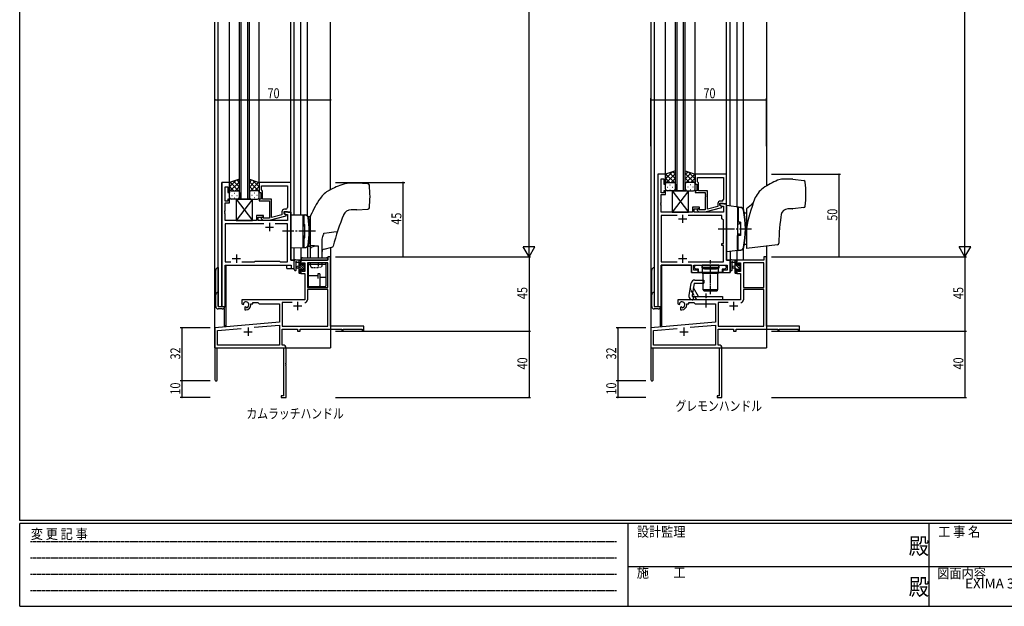
# Model space of a CAD drawing. Extents: x 0 to 1133, y 0 to 806.
# Drawn here: x 4 to 600, y 0 to 355 of the extents above; entities that cross this region are included whole.
import ezdxf
from ezdxf.enums import TextEntityAlignment as Align

# ---------------------------------------------------------------- set-up
doc = ezdxf.new("R2010")
doc.units = 0
for name, pattern in [('HIDDEN', [0.375, 0.25, -0.125]), ('YCENTER_1', [13, 10, -1, 1, -1]), ('YDIVIDE_1', [15, 10, -1, 1, -1, 1, -1]), ('YDOT_1', [2, 1, -1]), ('YHIDDEN_1', [4, 3, -1])]:
    doc.linetypes.add(name, pattern=pattern)
for name, color, linetype in [('USER1', 3, 'CONTINUOUS'), ('YKK_11', 7, 'CONTINUOUS'), ('YKK_12', 2, 'CONTINUOUS'), ('YKK_13', 4, 'CONTINUOUS'), ('YKK_D', 6, 'CONTINUOUS'), ('YKK_ZWAK', 7, 'CONTINUOUS')]:
    doc.layers.add(name, color=color, linetype=linetype)
doc.styles.get("Standard").update_dxf_attribs({"font": 'ROMANS.SHX', "bigfont": 'EXTFONT.SHX'})
doc.styles.add('YKK_OSSTYLE1', font='romans.shx', dxfattribs={"width": 0.9, "bigfont": 'EXTFONT.SHX'})

# ---------------------------------------------------------------- blocks, each defined once
blk = doc.blocks.new('A201')
at = {"layer": 'YKK_ZWAK', "color": 254, "linetype": 'Continuous'}
for p, q in [((21, 35), (21, 410)), ((571, 35), (21, 35)), ((544, 34), (21, 34)), ((21, 9), (21, 34)), ((205, 34), (205, 9)), ((296, 34), (296, 9)), ((21, 9), (544, 9))]:
    blk.add_line(p, q, dxfattribs=at)
at = {"layer": 'YKK_ZWAK', "color": 131, "linetype": 'HIDDEN'}
for p, q in [((24.28, 28.63), (201.57, 28.63)), ((24.28, 23.68), (201.57, 23.68)), ((24.28, 18.74), (201.57, 18.74)), ((24.28, 13.79), (201.57, 13.79))]:
    blk.add_line(p, q, dxfattribs=at)
at = {"layer": 'YKK_ZWAK', "color": 131, "linetype": 'Continuous'}
for p, q in [((205, 21), (297, 21)), ((297, 21), (389, 21))]:
    blk.add_line(p, q, dxfattribs=at)
at = {"layer": 'YKK_ZWAK', "color": 131, "linetype": 'Continuous', "style": 'YKK_OSSTYLE1', "width": 0.9}
for s, p in [('変 更 記 事', (24.37, 29.39)), ('設計監理', (207.69, 30.05)), ('工 事 名', (298.87, 30.05)), ('施\u3000\u3000工', (207.69, 17.68)), ('図面内容', (298.58, 17.47))]:
    blk.add_text(s, height=3, dxfattribs=at).set_placement(p)
at = {"layer": 'YKK_ZWAK', "color": 254, "linetype": 'Continuous', "style": 'YKK_OSSTYLE1', "width": 0.9}
for p in [(289.94, 24.75), (289.94, 12.37)]:
    blk.add_text('殿', height=5, dxfattribs=at).set_placement(p)

msp = doc.modelspace()

# ---------------------------------------------------------------- linework, layer by layer
at = {"layer": 'YKK_11', "color": 0, "linetype": 'ByBlock', "ltscale": 0.5}
for p, q in [((126.35, 256.4), (126.35, 181.4)), ((130.95, 256.4), (126.35, 256.4)), ((130.95, 250.4), (130.95, 256.4)), ((167.95, 256.4), (148.95, 256.4)), ((148.95, 256.4), (148.95, 250.4)), ((167.95, 238.4), (167.95, 256.4)), ((128.28, 245.2), (128.28, 253.7)), ((128.28, 253.7), (129.95, 253.7)), ((129.95, 253.7), (129.95, 250.4)), ((129.95, 250.4), (130.95, 250.4)), ((148.95, 250.4), (149.95, 250.4)), ((149.95, 250.4), (149.95, 246.4)), ((150.25, 254.47), (166.02, 254.47)), ((150.25, 254.47), (166.02, 254.47)), ((150.25, 251.9), (150.25, 254.47)), ((150.45, 251.7), (150.25, 251.9)), ((150.95, 251.2), (150.45, 251.7)), ((150.95, 246.4), (150.95, 251.2)), ((166.02, 254.47), (166.02, 241.2)), ((129.95, 245.2), (128.28, 245.2)), ((130.95, 246.4), (129.95, 246.4)), ((129.95, 246.4), (129.95, 245.2)), ((130.95, 244.2), (130.95, 246.4)), ((148.95, 246.4), (148.95, 245.4)), ((149.95, 246.4), (148.95, 246.4)), ((148.95, 245.4), (155.05, 245.4)), ((156.35, 246.4), (150.95, 246.4)), ((155.05, 245.4), (155.05, 244.36)), ((155.05, 244.36), (155.17, 244.17)), ((156.35, 235.19), (156.35, 246.4)), ((128.16, 239.17), (128.28, 239.36)), ((128.16, 238.63), (128.16, 239.17)), ((128.28, 238.44), (128.16, 238.63)), ((128.16, 238.17), (128.28, 238.36)), ((128.28, 239.36), (128.28, 244.2)), ((128.28, 244.2), (130.95, 244.2)), ((128.28, 238.36), (128.28, 238.44)), ((155.17, 243.63), (155.05, 243.44)), ((155.05, 243.44), (155.05, 243.36)), ((155.05, 243.36), (155.17, 243.17)), ((155.17, 242.63), (155.05, 242.44)), ((155.05, 242.44), (155.05, 234.8)), ((155.17, 244.17), (155.17, 243.63)), ((155.17, 243.17), (155.17, 242.63)), ((162.65, 238.7), (162.65, 236.88)), ((163.95, 237.6), (163.95, 238.9)), ((163.95, 238.9), (165.75, 238.9)), ((163.95, 238.4), (163.95, 237.6)), ((167.95, 238.4), (163.95, 238.4)), ((165.02, 240.2), (164.15, 240.2)), ((165.75, 238.9), (165.95, 238.7)), ((165.95, 238.7), (166.25, 238.4)), ((166.25, 238.4), (167.95, 238.4)), ((167.95, 209.4), (167.95, 238.4)), ((128.16, 237.63), (128.16, 238.17)), ((128.28, 237.44), (128.16, 237.63)), ((128.28, 233.4), (128.28, 237.44)), ((147.25, 233.4), (128.28, 233.4)), ((151.45, 236.4), (147.25, 236.4)), ((147.25, 236.4), (147.25, 233.4)), ((148.25, 233.4), (148.25, 235.4)), ((148.25, 235.4), (151.45, 235.4)), ((166.02, 233.4), (148.25, 233.4)), ((150.32, 234.38), (151.1, 233.6)), ((151.1, 233.6), (155.05, 233.6)), ((151.6, 234.8), (151.17, 235.22)), ((151.45, 235.4), (151.45, 236.4)), ((155.05, 234.8), (151.6, 234.8)), ((155.05, 233.6), (165.15, 236.31)), ((162.65, 236.88), (156.35, 235.19)), ((163.95, 237.6), (164.81, 237.1)), ((165.15, 236.91), (163.95, 237.6)), ((164.81, 237.1), (166.02, 237.1)), ((165.15, 236.31), (165.15, 236.91)), ((166.02, 237.1), (166.02, 233.4)), ((128.28, 231.47), (128.28, 208.33)), ((151.8, 231.47), (128.28, 231.47)), ((151.8, 231.47), (128.28, 231.47)), ((166.02, 231.47), (158.5, 231.47)), ((166.02, 208.33), (166.02, 231.47)), ((145.98, 208.33), (146.55, 208.9)), ((146.55, 208.9), (161.15, 208.9)), ((161.15, 208.9), (161.72, 208.33)), ((170.15, 209.4), (167.95, 209.4)), ((170.15, 204.4), (170.15, 209.4)), ((128.28, 208.33), (131.8, 208.33)), ((128.28, 206.4), (168.22, 206.4)), ((128.28, 181.4), (128.28, 206.4)), ((138.5, 208.33), (145.98, 208.33)), ((161.72, 208.33), (166.02, 208.33)), ((168.22, 206.4), (168.22, 204.4)), ((168.22, 204.4), (170.15, 204.4)), ((126.35, 181.4), (128.28, 181.4))]:
    msp.add_line(p, q, dxfattribs=at)
at = {"layer": 'YKK_11', "color": 0, "linetype": 'ByBlock', "lineweight": -2, "ltscale": 0.5}
for p, q in [((390.11, 261.4), (390.11, 181.4)), ((394.71, 261.4), (390.11, 261.4)), ((392.04, 250.2), (392.04, 258.7)), ((392.04, 258.7), (393.71, 258.7)), ((393.71, 258.7), (393.71, 255.4)), ((394.71, 255.4), (394.71, 261.4)), ((431.71, 261.4), (412.71, 261.4)), ((412.71, 261.4), (412.71, 255.4)), ((414.01, 259.47), (429.78, 259.47)), ((414.01, 259.47), (429.78, 259.47)), ((414.01, 256.9), (414.01, 259.47)), ((414.21, 256.7), (414.01, 256.9)), ((414.71, 256.2), (414.21, 256.7)), ((414.71, 251.4), (414.71, 256.2)), ((429.78, 259.47), (429.78, 246.2)), ((431.71, 243.4), (431.71, 261.4)), ((393.71, 255.4), (394.71, 255.4)), ((394.71, 251.4), (393.71, 251.4)), ((393.71, 251.4), (393.71, 250.2)), ((394.71, 249.2), (394.71, 251.4)), ((412.71, 255.4), (413.71, 255.4)), ((412.71, 251.4), (412.71, 250.4)), ((413.71, 251.4), (412.71, 251.4)), ((412.71, 250.4), (418.81, 250.4)), ((413.71, 255.4), (413.71, 251.4)), ((420.11, 251.4), (414.71, 251.4)), ((418.81, 250.4), (418.81, 249.36)), ((420.11, 240.19), (420.11, 251.4)), ((391.92, 244.17), (392.04, 244.36)), ((393.71, 250.2), (392.04, 250.2)), ((392.04, 249.2), (394.71, 249.2)), ((392.04, 244.36), (392.04, 249.2)), ((418.81, 249.36), (418.93, 249.17)), ((418.93, 248.63), (418.81, 248.44)), ((418.81, 248.44), (418.81, 248.36)), ((418.81, 248.36), (418.93, 248.17)), ((418.93, 247.63), (418.81, 247.44)), ((418.81, 247.44), (418.81, 239.8)), ((418.93, 249.17), (418.93, 248.63)), ((418.93, 248.17), (418.93, 247.63)), ((428.78, 245.2), (427.91, 245.2)), ((391.92, 243.63), (391.92, 244.17)), ((392.04, 243.44), (391.92, 243.63)), ((391.92, 243.17), (392.04, 243.36)), ((391.92, 242.63), (391.92, 243.17)), ((392.04, 242.44), (391.92, 242.63)), ((392.04, 243.36), (392.04, 243.44)), ((392.04, 238.4), (392.04, 242.44)), ((411.01, 238.4), (392.04, 238.4)), ((411.01, 241.4), (411.01, 238.4)), ((415.21, 241.4), (411.01, 241.4)), ((412.01, 240.4), (415.21, 240.4)), ((412.01, 238.4), (412.01, 240.4)), ((429.78, 238.4), (412.01, 238.4)), ((414.09, 239.38), (414.86, 238.6)), ((414.86, 238.6), (418.81, 238.6)), ((415.36, 239.8), (414.93, 240.22)), ((415.21, 240.4), (415.21, 241.4)), ((418.81, 239.8), (415.36, 239.8)), ((418.81, 238.6), (428.91, 241.31)), ((426.41, 241.88), (420.11, 240.19)), ((426.41, 243.7), (426.41, 241.88)), ((427.71, 243.9), (429.51, 243.9)), ((427.71, 242.6), (427.71, 243.9)), ((427.71, 243.4), (427.71, 242.6)), ((431.71, 243.4), (427.71, 243.4)), ((428.91, 241.91), (427.71, 242.6)), ((427.71, 242.6), (428.58, 242.1)), ((428.58, 242.1), (429.78, 242.1)), ((428.91, 241.31), (428.91, 241.91)), ((429.51, 243.9), (429.71, 243.7)), ((429.71, 243.7), (430.01, 243.4)), ((429.78, 242.1), (429.78, 238.4)), ((430.01, 243.4), (431.71, 243.4)), ((431.71, 209.4), (431.71, 243.4)), ((392.04, 236.47), (392.04, 208.33)), ((401.76, 236.47), (392.04, 236.47)), ((401.76, 236.47), (392.04, 236.47)), ((428.91, 236.47), (408.46, 236.47)), ((428.91, 234.4), (428.91, 236.47)), ((429.78, 233.53), (428.91, 234.4)), ((429.78, 219.4), (429.78, 233.53)), ((428.91, 219.4), (429.78, 219.4)), ((428.91, 218.2), (428.91, 219.4)), ((429.78, 218.2), (428.91, 218.2)), ((429.78, 208.33), (429.78, 218.2)), ((433.91, 209.4), (431.71, 209.4)), ((433.91, 201.9), (433.91, 209.4)), ((392.04, 208.33), (401.76, 208.33)), ((392.04, 181.4), (392.04, 206.4)), ((392.04, 206.4), (410.41, 206.4)), ((408.46, 208.33), (429.78, 208.33)), ((410.41, 206.4), (410.41, 201.9)), ((411.91, 206.4), (431.98, 206.4)), ((411.91, 203.4), (411.91, 206.4)), ((414.41, 203.4), (411.91, 203.4)), ((412.31, 205.6), (413.11, 206.4)), ((412.31, 204.7), (412.31, 205.6)), ((413.11, 203.9), (412.31, 204.7)), ((413.11, 206.4), (416.71, 206.4)), ((414.74, 203.9), (413.11, 203.9)), ((414.41, 201.9), (414.41, 203.4)), ((414.74, 201.9), (414.74, 203.9)), ((416.71, 206.4), (416.71, 204.8)), ((416.71, 204.8), (421.45, 204.8)), ((421.45, 204.8), (421.64, 204.68)), ((421.64, 204.68), (422.19, 204.68)), ((422.19, 204.68), (422.37, 204.8)), ((422.37, 204.8), (427.11, 204.8)), ((427.11, 206.4), (430.71, 206.4)), ((427.11, 204.8), (427.11, 206.4)), ((429.09, 203.9), (429.09, 201.9)), ((430.71, 203.9), (429.09, 203.9)), ((429.41, 203.4), (429.41, 201.9)), ((431.98, 203.4), (429.41, 203.4)), ((430.71, 206.4), (431.51, 205.6)), ((431.51, 204.7), (430.71, 203.9)), ((431.51, 205.6), (431.51, 204.7)), ((431.98, 206.4), (431.98, 203.4)), ((410.41, 201.9), (414.41, 201.9)), ((429.09, 201.9), (414.74, 201.9)), ((429.41, 201.9), (433.91, 201.9)), ((390.11, 181.4), (392.04, 181.4))]:
    msp.add_line(p, q, dxfattribs=at)
at = {"layer": 'YKK_11', "color": 2, "ltscale": 0.5}
for p, q in [((402.61, 234.4), (407.61, 234.4)), ((405.11, 236.9), (405.11, 231.9)), ((152.65, 229.4), (157.65, 229.4)), ((155.15, 231.9), (155.15, 226.9)), ((132.65, 210.4), (137.65, 210.4)), ((135.15, 212.9), (135.15, 207.9)), ((402.61, 210.4), (407.61, 210.4)), ((405.11, 212.9), (405.11, 207.9))]:
    msp.add_line(p, q, dxfattribs=at)
at = {"layer": 'YKK_11', "color": 0, "linetype": 'ByBlock', "lineweight": -2}
for p, q in [((190.52, 209.4), (174.15, 209.4)), ((174.15, 209.4), (174.15, 206.6)), ((192.15, 211.4), (190.52, 211.4)), ((190.52, 211.4), (190.52, 209.4)), ((192.15, 169.4), (192.15, 211.4)), ((454.28, 209.4), (437.91, 209.4)), ((437.91, 209.4), (437.91, 206.6)), ((455.91, 211.4), (454.28, 211.4)), ((454.28, 211.4), (454.28, 209.4)), ((455.91, 169.4), (455.91, 211.4)), ((174.15, 206.6), (174.95, 206.6)), ((174.15, 203.6), (174.15, 201.3)), ((174.95, 203.6), (174.15, 203.6)), ((174.95, 206.6), (174.95, 207.77)), ((174.95, 207.77), (176.45, 207.77)), ((174.95, 202.5), (174.95, 203.6)), ((176.45, 207.77), (176.45, 202.5)), ((178.08, 207.77), (178.08, 192.9)), ((178.08, 207.77), (178.08, 192.9)), ((190.52, 207.77), (178.08, 207.77)), ((190.52, 192.9), (190.52, 207.77)), ((437.91, 206.6), (438.71, 206.6)), ((437.91, 203.6), (437.91, 201.3)), ((438.71, 203.6), (437.91, 203.6)), ((438.71, 206.6), (438.71, 207.77)), ((438.71, 207.77), (440.21, 207.77)), ((438.71, 202.5), (438.71, 203.6)), ((440.21, 207.77), (440.21, 202.5)), ((441.84, 207.77), (441.84, 192.9)), ((441.84, 207.77), (441.84, 192.9)), ((454.28, 207.77), (441.84, 207.77)), ((454.28, 192.9), (454.28, 207.77)), ((174.15, 201.3), (176.45, 201.3)), ((176.45, 202.5), (174.95, 202.5)), ((176.45, 201.3), (176.45, 185.4)), ((437.91, 201.3), (440.21, 201.3)), ((440.21, 202.5), (438.71, 202.5)), ((440.21, 201.3), (440.21, 185.4)), ((178.08, 192.9), (190.52, 192.9)), ((190.52, 191.7), (178.08, 191.7)), ((178.08, 191.7), (178.08, 185.37)), ((190.52, 169.4), (190.52, 191.7)), ((441.84, 192.9), (454.28, 192.9)), ((454.28, 191.7), (441.84, 191.7)), ((441.84, 191.7), (441.84, 185.37)), ((454.28, 169.4), (454.28, 191.7)), ((176.45, 185.4), (138.35, 185.4)), ((138.35, 185.4), (138.35, 183.04)), ((440.21, 185.4), (402.11, 185.4)), ((402.11, 185.4), (402.11, 183.04)), ((138.35, 183.04), (139.25, 182.52)), ((139.25, 182.52), (139.6, 182.72)), ((139.62, 183.22), (139.58, 183.68)), ((139.6, 182.72), (139.62, 183.22)), ((140.5, 181.16), (140.15, 180.96)), ((140.15, 180.96), (140.15, 179.4)), ((140.15, 179.4), (140.85, 179.4)), ((140.95, 180.93), (140.5, 181.16)), ((141.33, 180.66), (140.95, 180.93)), ((143.85, 182.4), (143.85, 182.9)), ((143.85, 182.9), (145.15, 182.9)), ((145.15, 183.77), (148.08, 183.77)), ((145.15, 182.9), (145.15, 183.77)), ((148.08, 183.77), (148.95, 182.9)), ((148.95, 182.9), (161.15, 182.9)), ((161.15, 182.9), (161.15, 171.81)), ((162.78, 183.77), (162.78, 169.4)), ((168.8, 183.77), (162.78, 183.77)), ((168.8, 183.77), (162.78, 183.77)), ((402.11, 183.04), (403.01, 182.52)), ((403.01, 182.52), (403.36, 182.72)), ((403.38, 183.22), (403.35, 183.68)), ((403.36, 182.72), (403.38, 183.22)), ((404.26, 181.16), (403.91, 180.96)), ((403.91, 180.96), (403.91, 179.4)), ((403.91, 179.4), (404.61, 179.4)), ((404.71, 180.93), (404.26, 181.16)), ((405.09, 180.66), (404.71, 180.93)), ((407.61, 182.4), (407.61, 182.9)), ((407.61, 182.9), (408.91, 182.9)), ((408.91, 183.77), (411.84, 183.77)), ((408.91, 182.9), (408.91, 183.77)), ((411.84, 183.77), (412.71, 182.9)), ((412.71, 182.9), (424.91, 182.9)), ((424.91, 182.9), (424.91, 171.81)), ((426.54, 183.77), (426.54, 169.4)), ((432.56, 183.77), (426.54, 183.77)), ((432.56, 183.77), (426.54, 183.77)), ((161.15, 171.81), (122.15, 168.4)), ((122.15, 168.4), (122.15, 137.1)), ((123.78, 166.91), (138, 168.15)), ((123.78, 158.03), (123.78, 166.91)), ((145.88, 168.84), (161.15, 170.18)), ((145.88, 168.84), (161.15, 170.18)), ((161.15, 170.18), (161.15, 158.03)), ((162.78, 169.4), (190.52, 169.4)), ((162.78, 167.77), (172.15, 167.77)), ((162.78, 158.03), (162.78, 167.77)), ((172.15, 167.77), (172.15, 166.4)), ((173.78, 167.77), (198.85, 167.77)), ((173.78, 166.4), (173.78, 167.77)), ((212.15, 169.4), (192.15, 169.4)), ((198.85, 167.77), (198.85, 166.6)), ((199.65, 167.77), (211.25, 167.77)), ((199.65, 166.6), (199.65, 167.77)), ((211.25, 167.77), (211.25, 166.4)), ((212.15, 166.4), (212.15, 169.4)), ((424.91, 171.81), (385.91, 168.4)), ((385.91, 168.4), (385.91, 137.1)), ((387.54, 166.91), (401.76, 168.15)), ((387.54, 158.03), (387.54, 166.91)), ((409.64, 168.84), (424.91, 170.18)), ((409.64, 168.84), (424.91, 170.18)), ((424.91, 170.18), (424.91, 158.03)), ((426.54, 169.4), (454.28, 169.4)), ((426.54, 167.77), (435.91, 167.77)), ((426.54, 158.03), (426.54, 167.77)), ((435.91, 167.77), (435.91, 166.4)), ((437.54, 167.77), (462.61, 167.77)), ((437.54, 166.4), (437.54, 167.77)), ((475.91, 169.4), (455.91, 169.4)), ((462.61, 167.77), (462.61, 166.6)), ((463.41, 167.77), (475.01, 167.77)), ((463.41, 166.6), (463.41, 167.77)), ((475.01, 167.77), (475.01, 166.4)), ((475.91, 166.4), (475.91, 169.4)), ((172.15, 166.4), (173.78, 166.4)), ((198.85, 166.6), (199.65, 166.6)), ((211.25, 166.4), (212.15, 166.4)), ((435.91, 166.4), (437.54, 166.4)), ((462.61, 166.6), (463.41, 166.6)), ((475.01, 166.4), (475.91, 166.4)), ((123.55, 156.4), (163.52, 156.4)), ((123.55, 137.1), (123.55, 156.4)), ((161.15, 158.03), (123.78, 158.03)), ((163.35, 158.03), (162.78, 158.03)), ((163.52, 156.4), (163.52, 127.3)), ((165.15, 147.36), (165.15, 156.23)), ((387.31, 156.4), (427.28, 156.4)), ((387.31, 137.1), (387.31, 156.4)), ((424.91, 158.03), (387.54, 158.03)), ((427.11, 158.03), (426.54, 158.03)), ((427.28, 156.4), (427.28, 127.3)), ((428.91, 147.36), (428.91, 156.23)), ((165.03, 147.17), (165.15, 147.36)), ((165.03, 146.63), (165.03, 147.17)), ((165.15, 146.44), (165.03, 146.63)), ((165.03, 146.17), (165.15, 146.36)), ((165.03, 145.63), (165.03, 146.17)), ((165.15, 145.44), (165.03, 145.63)), ((165.15, 146.36), (165.15, 146.44)), ((165.15, 126.4), (165.15, 145.44)), ((428.79, 147.17), (428.91, 147.36)), ((428.79, 146.63), (428.79, 147.17)), ((428.91, 146.44), (428.79, 146.63)), ((428.79, 146.17), (428.91, 146.36)), ((428.79, 145.63), (428.79, 146.17)), ((428.91, 145.44), (428.79, 145.63)), ((428.91, 146.36), (428.91, 146.44)), ((428.91, 126.4), (428.91, 145.44)), ((163.52, 127.3), (162.15, 127.3)), ((162.15, 127.3), (162.15, 126.4)), ((162.15, 126.4), (165.15, 126.4)), ((427.28, 127.3), (425.91, 127.3)), ((425.91, 127.3), (425.91, 126.4)), ((425.91, 126.4), (428.91, 126.4))]:
    msp.add_line(p, q, dxfattribs=at)
at = {"layer": 'YKK_11', "color": 2}
for p, q in [((169.65, 181.7), (174.65, 181.7)), ((172.15, 184.2), (172.15, 179.2)), ((433.41, 181.7), (438.41, 181.7)), ((435.91, 184.2), (435.91, 179.2)), ((142.15, 168.6), (142.15, 163.6)), ((405.91, 168.6), (405.91, 163.6)), ((139.65, 166.1), (144.65, 166.1)), ((403.41, 166.1), (408.41, 166.1))]:
    msp.add_line(p, q, dxfattribs=at)
at = {"layer": 'YKK_11', "color": 0, "linetype": 'ByBlock', "lineweight": -2, "ltscale": 0.5}
for centre, radius, start, end in [((427.91, 243.7), 1.5, 90.00001, 179.99999), ((428.78, 246.2), 1, 270.00001, 359.99999), ((414.51, 239.8), 0.6, 44.99999, 225.00001)]:
    msp.add_arc(centre, radius, start, end, dxfattribs=at)
at = {"layer": 'YKK_11', "color": 0, "linetype": 'ByBlock', "ltscale": 0.5}
for centre, radius, start, end in [((164.15, 238.7), 1.5, 90.00001, 179.99999), ((165.02, 241.2), 1, 270.00001, 359.99999), ((150.75, 234.8), 0.6, 44.99999, 225.00001)]:
    msp.add_arc(centre, radius, start, end, dxfattribs=at)
at = {"layer": 'YKK_11', "color": 0, "linetype": 'ByBlock', "lineweight": -2}
for centre, radius, start, end in [((176.48, 185.37), 1.6, 270.00001, 359.99999), ((440.24, 185.37), 1.6, 270.00001, 359.99999), ((140.85, 182.4), 1.8, 285.36688, 134.63312), ((140.85, 182.4), 3, 270.00001, 359.99999), ((404.61, 182.4), 1.8, 285.36688, 134.63312), ((404.61, 182.4), 3, 270.00001, 359.99999), ((163.35, 156.23), 1.8, 0.00001, 89.99999), ((427.11, 156.23), 1.8, 0.00001, 89.99999), ((122.85, 137.1), 0.7, 179.99999, 0.00001), ((386.61, 137.1), 0.7, 179.99999, 0.00001)]:
    msp.add_arc(centre, radius, start, end, dxfattribs=at)
at = {"layer": 'YKK_12'}
for p, q in [((122.15, 156.4), (122.15, 353.4)), ((124.15, 181.4), (124.15, 353.4)), ((130.95, 256.4), (130.95, 353.4)), ((136.95, 246.4), (136.95, 353.4)), ((137.95, 246.4), (137.95, 353.4)), ((141.95, 246.4), (141.95, 353.4)), ((142.95, 246.4), (142.95, 353.4)), ((148.95, 256.4), (148.95, 353.4)), ((167.95, 256.1), (167.95, 353.4)), ((170.15, 236.86), (170.15, 353.4)), ((174.15, 236.79), (174.15, 353.4)), ((178.05, 236.31), (178.05, 353.4)), ((192.15, 252.11), (192.15, 353.4)), ((385.91, 353.4), (385.91, 156.4)), ((387.91, 353.4), (387.91, 181.4)), ((394.71, 261.4), (394.71, 353.4)), ((400.71, 251.4), (400.71, 353.4)), ((401.71, 251.4), (401.71, 353.4)), ((405.71, 251.4), (405.71, 353.4)), ((406.71, 251.4), (406.71, 353.4)), ((412.71, 261.4), (412.71, 353.4)), ((431.71, 261.1), (431.71, 353.4)), ((433.91, 242.12), (433.91, 353.4)), ((437.91, 353.4), (437.91, 241.63)), ((441.81, 353.4), (441.81, 240.42)), ((455.91, 353.4), (455.91, 254.39)), ((394.71, 256.4), (394.71, 307.18)), ((412.71, 256.4), (412.71, 307.18)), ((126.35, 181.4), (126.35, 256.4)), ((130.95, 256.4), (126.35, 256.4)), ((400.71, 252.4), (400.71, 251.4)), ((406.71, 251.4), (400.71, 251.4)), ((136.95, 247.4), (136.95, 246.4)), ((142.95, 246.4), (136.95, 246.4)), ((167.65, 238.4), (167.95, 238.4)), ((167.95, 238.4), (167.95, 209.4)), ((431.71, 238.4), (431.71, 209.4)), ((441.81, 240.11), (441.81, 240.09)), ((170.15, 204.4), (170.15, 216.94)), ((174.15, 217.01), (174.15, 209.4)), ((178.05, 217.49), (178.05, 210.9)), ((192.15, 217.04), (192.15, 156.4)), ((433.91, 214.66), (433.91, 201.9)), ((437.91, 215.15), (437.91, 209.4)), ((441.81, 216.69), (441.81, 216.66)), ((441.81, 216.36), (441.81, 210.9)), ((441.81, 216.36), (441.81, 209.4)), ((455.91, 217.89), (455.91, 156.4)), ((167.95, 209.4), (170.15, 209.4)), ((178.05, 209.4), (174.15, 209.4)), ((431.71, 209.4), (433.91, 209.4)), ((441.81, 209.4), (437.91, 209.4)), ((438.28, 209.4), (437.91, 209.4)), ((128.35, 206.4), (165.65, 206.4)), ((128.35, 181.4), (128.35, 206.4)), ((128.65, 206.4), (128.65, 169.6)), ((165.65, 204.4), (165.65, 206.4)), ((165.65, 204.4), (170.15, 204.4)), ((392.11, 181.4), (392.11, 206.4)), ((410.41, 206.4), (392.11, 206.4)), ((392.41, 206.4), (392.41, 169.6)), ((410.41, 201.9), (410.41, 206.4)), ((410.41, 201.9), (433.91, 201.9)), ((124.15, 181.4), (128.35, 181.4)), ((127.65, 180.18), (127.65, 169.6)), ((387.91, 181.4), (392.11, 181.4)), ((387.91, 181.4), (392.11, 181.4)), ((391.41, 180.38), (391.41, 169.6)), ((128.65, 169.6), (127.65, 169.6)), ((392.41, 169.6), (391.41, 169.6)), ((122.15, 156.4), (134.85, 156.4)), ((122.45, 156.4), (122.15, 156.4)), ((136.65, 156.4), (192.15, 156.4)), ((385.91, 156.4), (398.61, 156.4)), ((385.91, 156.4), (398.61, 156.4)), ((386.21, 156.4), (385.91, 156.4)), ((386.21, 156.4), (385.91, 156.4)), ((400.41, 156.4), (455.91, 156.4))]:
    msp.add_line(p, q, dxfattribs=at)
at = {"layer": 'YKK_12', "linetype": 'YDIVIDE_1'}
msp.add_line((192.55, 208.4), (192.15, 208.4), dxfattribs=at)
at = {"layer": 'YKK_13'}
for p, q in [((400.71, 263.4), (394.71, 261.4)), ((394.71, 258.7), (398.77, 262.75)), ((400.71, 258.65), (397.15, 262.21)), ((400.71, 261.48), (399.27, 262.92)), ((400.71, 255.4), (400.71, 263.4)), ((406.71, 263.4), (412.71, 261.4)), ((406.71, 255.4), (406.71, 263.4)), ((406.71, 261.48), (408.15, 262.92)), ((406.71, 258.65), (410.27, 262.21)), ((412.71, 258.7), (408.66, 262.75)), ((136.95, 258.4), (130.95, 256.4)), ((130.95, 253.7), (135, 257.75)), ((130.95, 250.87), (136.95, 256.87)), ((130.95, 256.4), (130.95, 250.4)), ((136.95, 250.82), (131.26, 256.51)), ((136.95, 253.65), (133.39, 257.21)), ((136.95, 256.48), (135.51, 257.92)), ((136.95, 250.4), (136.95, 258.4)), ((142.95, 250.4), (142.95, 258.4)), ((142.95, 258.4), (148.95, 256.4)), ((142.95, 256.48), (144.39, 257.92)), ((142.95, 253.65), (146.51, 257.21)), ((148.95, 250.87), (142.95, 256.87)), ((142.95, 250.82), (148.63, 256.51)), ((148.95, 253.7), (144.89, 257.75)), ((148.95, 256.4), (148.95, 250.4)), ((394.71, 255.87), (400.71, 261.87)), ((394.71, 261.4), (394.71, 255.4)), ((397.3, 256.4), (394.71, 258.99)), ((394.9, 255.98), (394.71, 256.16)), ((400.71, 255.82), (395.03, 261.51)), ((395.71, 256.4), (399.71, 256.4)), ((395.71, 256.4), (399.71, 256.4)), ((396.03, 256.31), (396.23, 256.31)), ((398.07, 256.4), (400.71, 259.04)), ((399.06, 256.31), (399.26, 256.31)), ((400.51, 256.01), (400.71, 256.21)), ((412.71, 255.87), (406.71, 261.87)), ((406.71, 255.82), (412.4, 261.51)), ((409.35, 256.4), (406.71, 259.04)), ((406.92, 256.01), (406.71, 256.21)), ((411.71, 256.4), (407.71, 256.4)), ((411.71, 256.4), (407.71, 256.4)), ((408.36, 256.31), (408.16, 256.31)), ((410.12, 256.4), (412.71, 258.99)), ((411.39, 256.31), (411.19, 256.31)), ((412.53, 255.98), (412.71, 256.16)), ((412.71, 261.4), (412.71, 255.4)), ((471.65, 258.39), (465.86, 258.39)), ((471.77, 258.38), (478.44, 257.56)), ((133.54, 251.4), (130.95, 253.99)), ((131.13, 250.98), (130.95, 251.16)), ((130.95, 247.4), (130.95, 250.4)), ((131.95, 251.4), (135.95, 251.4)), ((131.95, 251.4), (135.95, 251.4)), ((132.27, 251.31), (132.47, 251.31)), ((134.31, 251.4), (136.95, 254.04)), ((135.3, 251.31), (135.5, 251.31)), ((136.74, 251.01), (136.95, 251.21)), ((136.95, 250.4), (136.95, 247.4)), ((145.59, 251.4), (142.95, 254.04)), ((143.15, 251.01), (142.95, 251.21)), ((142.95, 250.4), (142.95, 247.4)), ((147.95, 251.4), (143.95, 251.4)), ((147.95, 251.4), (143.95, 251.4)), ((144.6, 251.31), (144.4, 251.31)), ((146.36, 251.4), (148.95, 253.99)), ((147.63, 251.31), (147.43, 251.31)), ((148.76, 250.98), (148.95, 251.16)), ((148.95, 247.4), (148.95, 250.4)), ((207.95, 255.9), (202.92, 255.9)), ((214.61, 255.61), (207.95, 255.9)), ((394.71, 252.4), (394.71, 255.4)), ((399.71, 251.4), (395.71, 251.4)), ((396.03, 253.48), (396.23, 253.48)), ((397.45, 254.89), (397.65, 254.89)), ((397.45, 252.06), (397.65, 252.06)), ((398.71, 251.4), (398.71, 238.4)), ((398.71, 251.4), (408.71, 238.4)), ((408.71, 251.4), (398.71, 238.4)), ((398.71, 251.4), (408.71, 251.4)), ((399.06, 253.48), (399.26, 253.48)), ((400.48, 254.89), (400.68, 254.89)), ((400.48, 252.06), (400.65, 252.06)), ((400.71, 255.4), (400.71, 252.4)), ((406.71, 255.4), (406.71, 252.4)), ((406.95, 254.89), (406.75, 254.89)), ((406.95, 252.06), (406.77, 252.06)), ((407.71, 251.4), (411.71, 251.4)), ((408.36, 253.48), (408.16, 253.48)), ((408.71, 238.4), (408.71, 251.4)), ((409.98, 254.89), (409.78, 254.89)), ((409.98, 252.06), (409.78, 252.06)), ((411.39, 253.48), (411.19, 253.48)), ((412.71, 252.4), (412.71, 255.4)), ((135.95, 246.4), (131.95, 246.4)), ((132.27, 248.48), (132.47, 248.48)), ((133.68, 249.89), (133.88, 249.89)), ((133.68, 247.06), (133.88, 247.06)), ((134.95, 246.4), (134.95, 233.4)), ((144.95, 246.4), (134.95, 233.4)), ((134.95, 246.4), (144.95, 233.4)), ((134.95, 246.4), (144.95, 246.4)), ((135.3, 248.48), (135.5, 248.48)), ((136.71, 249.89), (136.91, 249.89)), ((136.71, 247.06), (136.89, 247.06)), ((143.18, 249.89), (142.98, 249.89)), ((143.18, 247.06), (143.01, 247.06)), ((143.95, 246.4), (147.95, 246.4)), ((144.6, 248.48), (144.4, 248.48)), ((144.95, 233.4), (144.95, 246.4)), ((146.21, 249.89), (146.01, 249.89)), ((146.21, 247.06), (146.01, 247.06)), ((147.63, 248.48), (147.43, 248.48)), ((207.95, 239.9), (204.54, 239.9)), ((207.95, 239.9), (214.61, 240.19)), ((398.71, 238.4), (408.71, 238.4)), ((431.71, 242.39), (431.71, 214.39)), ((440.37, 241.32), (431.71, 242.39)), ((438.21, 241.59), (438.21, 215.19)), ((438.21, 240.99), (438.71, 240.99)), ((438.21, 240.99), (438.21, 232.39)), ((438.71, 241.49), (440.13, 241.36)), ((438.71, 241.49), (438.71, 232.39)), ((446.69, 242.89), (443.71, 240.39)), ((443.71, 240.39), (443.71, 216.39)), ((471.65, 240.39), (468.67, 240.39)), ((478.44, 241.21), (471.77, 240.39)), ((134.95, 233.4), (144.95, 233.4)), ((167.95, 236.9), (167.95, 216.9)), ((167.95, 236.9), (176.84, 236.74)), ((175.45, 217.05), (175.45, 236.75)), ((175.45, 236.25), (175.45, 230.9)), ((175.95, 236.25), (175.45, 236.25)), ((175.95, 236.75), (175.95, 230.9)), ((175.95, 236.75), (176.5, 236.75)), ((178.55, 235.92), (179.45, 235.9)), ((179.45, 235.9), (179.45, 217.9)), ((179.45, 235.8), (179.45, 218)), ((179.95, 235.8), (179.45, 235.8)), ((179.95, 210.9), (179.95, 236.01)), ((440.21, 232.39), (438.21, 232.39)), ((439.48, 232.39), (439.48, 231.39)), ((440.21, 232.39), (440.21, 224.39)), ((443.71, 237.92), (442.83, 237.94)), ((175.45, 230.9), (176.45, 230.9)), ((176.13, 229.9), (175.45, 229.9)), ((176.13, 229.9), (176.13, 230.9)), ((176.45, 222.9), (176.45, 230.9)), ((191.34, 226.15), (194.14, 226.53)), ((194.14, 226.53), (196.28, 226.82)), ((438.21, 231.39), (439.48, 231.39)), ((176.13, 223.9), (175.45, 223.9)), ((175.45, 222.9), (175.45, 217.55)), ((175.45, 222.9), (176.45, 222.9)), ((175.95, 222.9), (175.95, 217.05)), ((176.13, 222.9), (176.13, 223.9)), ((186.95, 220.76), (186.98, 221.48)), ((186.95, 210.9), (186.95, 220.76)), ((186.98, 221.48), (187.08, 222.2)), ((187.08, 222.2), (187.22, 222.93)), ((187.22, 222.93), (187.4, 223.65)), ((187.4, 223.65), (187.64, 224.41)), ((187.64, 224.41), (187.81, 224.9)), ((187.81, 224.9), (187.92, 225.22)), ((187.92, 225.22), (188, 225.42)), ((188, 225.42), (188.05, 225.54)), ((188.05, 225.54), (188.08, 225.62)), ((188.08, 225.62), (188.1, 225.67)), ((188.1, 225.67), (188.12, 225.7)), ((188.12, 225.7), (188.14, 225.72)), ((188.14, 225.72), (188.15, 225.73)), ((188.15, 225.73), (188.16, 225.73)), ((188.16, 225.73), (191.34, 226.15)), ((438.21, 225.39), (439.48, 225.39)), ((438.21, 215.79), (438.21, 224.39)), ((440.21, 224.39), (438.21, 224.39)), ((438.71, 215.29), (438.71, 224.39)), ((439.48, 224.39), (439.48, 225.39)), ((167.95, 216.9), (176.84, 217.06)), ((175.95, 217.55), (175.45, 217.55)), ((175.95, 217.05), (176.5, 217.05)), ((178.55, 217.88), (179.45, 217.9)), ((179.45, 218), (179.95, 218)), ((184.71, 217.83), (179.95, 218.25)), ((184.71, 210.9), (184.71, 217.83)), ((188.13, 216.16), (192.95, 217.22)), ((440.37, 215.45), (431.71, 214.39)), ((438.21, 215.79), (438.71, 215.79)), ((438.71, 215.29), (440.13, 215.41)), ((443.71, 218.85), (442.83, 218.84)), ((462.44, 218.69), (443.71, 216.39)), ((170.15, 203.67), (170.15, 208.83)), ((173.85, 209.4), (171.17, 209.4)), ((172.95, 209.4), (172.95, 201.8)), ((174.15, 208.53), (173.28, 209.4)), ((174.15, 208.5), (174.15, 209.1)), ((174.52, 209.4), (174.52, 210.4)), ((174.52, 209.4), (190.22, 209.4)), ((175.02, 210.9), (189.72, 210.9)), ((190.22, 210.4), (190.22, 209.4)), ((433.91, 203.67), (433.91, 208.83)), ((437.61, 209.4), (434.93, 209.4)), ((436.71, 209.4), (436.71, 201.8)), ((437.82, 208.33), (436.75, 209.4)), ((437.91, 208.5), (437.91, 209.1)), ((122.65, 181.4), (122.65, 203.4)), ((124.15, 204.9), (124.15, 181.4)), ((171.35, 203.67), (171.35, 207.63)), ((171.77, 208.2), (172.95, 208.2)), ((172.95, 205.7), (171.8, 205.6)), ((172.95, 204.5), (171.8, 204.6)), ((173.95, 207.38), (172.95, 208.38)), ((176.25, 203.74), (172.95, 207.04)), ((174.74, 203.9), (172.95, 205.69)), ((173.95, 203.34), (172.95, 204.34)), ((174.15, 201.8), (172.95, 203)), ((173.95, 206.3), (173.95, 208.3)), ((174.89, 206.3), (173.95, 206.3)), ((173.95, 202.6), (173.95, 203.9)), ((173.95, 203.9), (175.35, 203.9)), ((176.25, 205.08), (175.27, 206.06)), ((175.35, 207.1), (175.35, 206.76)), ((175.35, 203.9), (175.35, 203)), ((175.94, 202.7), (175.35, 203.29)), ((176.45, 206.23), (175.4, 207.27)), ((175.65, 202.7), (176.15, 202.7)), ((176.36, 206.81), (175.86, 207.31)), ((176.25, 203.7), (176.25, 205.8)), ((176.44, 203.54), (176.29, 203.7)), ((176.45, 206), (176.45, 206.6)), ((176.45, 203), (176.45, 203.5)), ((178.52, 207.77), (178.52, 193.9)), ((179.02, 206.9), (188.82, 206.9)), ((189.32, 207.77), (189.32, 193.9)), ((386.41, 181.4), (386.41, 203.4)), ((387.91, 204.9), (387.91, 181.4)), ((426.91, 206.4), (416.91, 206.4)), ((416.91, 206.4), (416.91, 204.9)), ((426.91, 204.9), (416.91, 204.9)), ((416.96, 204.1), (416.96, 201.6)), ((426.86, 204.1), (416.96, 204.1)), ((418.31, 204.1), (418.31, 204.4)), ((418.31, 204.1), (425.51, 204.1)), ((425.51, 204.1), (425.51, 204.4)), ((426.86, 201.6), (426.86, 204.1)), ((426.91, 204.9), (426.91, 206.4)), ((435.11, 203.67), (435.11, 207.63)), ((435.53, 208.2), (436.71, 208.2)), ((436.71, 205.7), (435.57, 205.6)), ((436.71, 204.5), (435.57, 204.6)), ((440.01, 203.89), (436.71, 207.19)), ((437.76, 203.9), (436.71, 204.95)), ((437.83, 201.59), (436.71, 202.7)), ((437.71, 206.3), (437.71, 208.3)), ((438.65, 206.3), (437.71, 206.3)), ((437.71, 203.9), (439.11, 203.9)), ((437.71, 202.6), (437.71, 203.9)), ((439.11, 207.1), (439.11, 206.76)), ((440.2, 205.95), (439.11, 207.04)), ((439.11, 203.9), (439.11, 203)), ((439.41, 202.7), (439.91, 202.7)), ((440.12, 206.81), (439.62, 207.31)), ((440.01, 203.7), (440.01, 205.8)), ((440.21, 206), (440.21, 206.6)), ((440.21, 203), (440.21, 203.5)), ((173.25, 201.5), (173.85, 201.5)), ((174.15, 201.8), (174.15, 202.4)), ((184.32, 199.9), (179.02, 199.9)), ((184.32, 201.15), (184.32, 198.4)), ((185.52, 201.15), (184.32, 201.15)), ((185.52, 201.15), (185.52, 193.9)), ((189.32, 198.86), (185.52, 198.86)), ((412.58, 197.4), (417.91, 197.4)), ((416.96, 201.6), (426.86, 201.6)), ((417.41, 201.5), (417.41, 191.5)), ((426.41, 201.5), (417.41, 201.5)), ((417.91, 197.4), (417.91, 195.4)), ((418.91, 201.6), (424.91, 201.6)), ((418.91, 201.5), (418.91, 201.6)), ((424.91, 201.5), (424.91, 201.6)), ((426.41, 191.5), (426.41, 201.5)), ((437.01, 201.5), (437.61, 201.5)), ((437.91, 201.8), (437.91, 202.4)), ((179.02, 193.4), (188.82, 193.4)), ((410.12, 195.33), (408.88, 188.33)), ((412.16, 195.4), (410.85, 187.99)), ((414.75, 187.4), (411.69, 192.71)), ((412.16, 195.4), (417.91, 195.4)), ((426.41, 191.5), (417.41, 191.5)), ((417.91, 191.4), (425.91, 191.4)), ((417.91, 190.9), (417.91, 191.4)), ((417.91, 190.9), (425.91, 190.9)), ((425.91, 191.4), (425.91, 190.9)), ((411.35, 187.4), (418.91, 187.4)), ((429.16, 185.4), (411.35, 185.4)), ((411.41, 187.4), (411.41, 185.4)), ((419.31, 187), (418.91, 187.4)), ((419.31, 187), (419.51, 187)), ((419.51, 187), (419.91, 187.4)), ((419.91, 187.4), (429.16, 187.4)), ((429.16, 187.4), (429.16, 185.4)), ((124.15, 181.4), (128.05, 181.4)), ((126.55, 179.9), (124.15, 179.9)), ((387.91, 181.4), (391.81, 181.4)), ((390.31, 179.9), (387.91, 179.9))]:
    msp.add_line(p, q, dxfattribs=at)
at = {"layer": 'YKK_13', "linetype": 'YCENTER_1'}
for p, q in [((182.95, 226.9), (163.02, 226.9)), ((182.95, 226.9), (163.02, 226.9)), ((426.51, 228.39), (446.71, 228.39))]:
    msp.add_line(p, q, dxfattribs=at)
at = {"layer": 'YKK_13', "linetype": 'YCENTER_1', "ltscale": 0.5}
for p, q in [((421.91, 188.84), (421.91, 209.47)), ((419.41, 180.84), (419.41, 189.22))]:
    msp.add_line(p, q, dxfattribs=at)
at = {"layer": 'YKK_13', "linetype": 'YDOT_1', "ltscale": 0.5}
for p, q in [((179.95, 205.94), (179.95, 207.77)), ((180.98, 204.94), (185.98, 205.11)), ((184.71, 205.03), (184.71, 207.77)), ((186.95, 206.11), (186.95, 207.77))]:
    msp.add_line(p, q, dxfattribs=at)
at = {"layer": 'YKK_13', "linetype": 'YHIDDEN_1', "ltscale": 0.5}
for p, q in [((413.02, 186.4), (409.95, 191.71)), ((418.91, 191.4), (418.91, 191.5)), ((424.91, 191.4), (424.91, 191.5))]:
    msp.add_line(p, q, dxfattribs=at)
at = {"layer": 'YKK_13'}
for centre, radius, start, end in [((395.71, 255.4), 1, 89.9999, 179.9999), ((395.71, 255.4), 1, 89.9999, 179.9999), ((399.71, 255.4), 1, 359.9999, 89.9999), ((399.71, 255.4), 1, 359.9999, 89.9999), ((407.71, 255.4), 1, 90.0001, 180.0001), ((407.71, 255.4), 1, 90.0001, 180.0001), ((411.71, 255.4), 1, 0.0001, 90.0001), ((411.71, 255.4), 1, 0.0001, 90.0001), ((477.22, 220.54), 40, 111.48501, 125.67719), ((465.86, 249.39), 9, 90, 111.48501), ((471.65, 257.39), 1, 83, 90), ((478.32, 256.57), 1, 6.19895, 83), ((412.21, 249.39), 67.5, 353.80105, 6.19895), ((131.95, 250.4), 1, 89.9999, 179.9999), ((131.95, 250.4), 1, 89.9999, 179.9999), ((135.95, 250.4), 1, 359.9999, 89.9999), ((135.95, 250.4), 1, 359.9999, 89.9999), ((143.95, 250.4), 1, 90.0001, 180.0001), ((143.95, 250.4), 1, 90.0001, 180.0001), ((147.95, 250.4), 1, 0.0001, 90.0001), ((147.95, 250.4), 1, 0.0001, 90.0001), ((198.26, 238.38), 15, 117.86452, 145.41351), ((219.29, 198.6), 60, 108.72705, 117.86452), ((202.92, 246.9), 9, 90, 108.72705), ((214.56, 254.61), 1, 6.58665, 87.5), ((156.45, 247.9), 59.5, 353.41335, 6.58665), ((395.71, 252.4), 1, 179.9999, 269.9999), ((399.71, 252.4), 1, 269.9999, 359.9999), ((407.71, 252.4), 1, 180.0001, 270.0001), ((411.71, 252.4), 1, 270.0001, 0.0001), ((462.64, 240.85), 15, 125.67719, 158.89946), ((131.95, 247.4), 1, 179.9999, 269.9999), ((135.95, 247.4), 1, 269.9999, 359.9999), ((143.95, 247.4), 1, 180.0001, 270.0001), ((147.95, 247.4), 1, 270.0001, 0.0001), ((239.42, 210), 65, 145.41351, 156.01734), ((538.21, 211.69), 96, 158.89946, 169.84414), ((443.48, 246.72), 5, 310, 339.70749), ((204.54, 234.9), 5, 90, 157.96077), ((214.56, 241.19), 1, 272.5, 353.41335), ((439.95, 239.37), 2, 11.35225, 85), ((439.95, 239.36), 2, 11.34174, 83), ((440.13, 239.34), 2, 11.31884, 83), ((385.24, 228.39), 57.8, 348.64775, 11.35225), ((385.24, 228.39), 57.8, 348.65884, 11.34174), ((385.41, 228.39), 57.8, 348.68116, 11.31884), ((442.84, 238.44), 0.5, 189.92669, 269), ((468.67, 236.39), 4, 90, 171.22235), ((471.65, 241.39), 1, 270, 277), ((478.32, 242.21), 1, 277, 353.80105), ((176.5, 234.75), 2, 9.31215, 90), ((176.81, 234.75), 2, 9.30873, 89), ((178.55, 236.17), 0.25, 219.15251, 269), ((128.64, 226.9), 50.5, 350.68785, 9.31215), ((128.95, 226.9), 50.5, 350.69127, 9.30873), ((180.95, 236.01), 1, 156.01734, 180), ((338.95, 180.49), 150, 157.82105, 165.53961), ((583.31, 218.69), 120, 170.7609, 179.52958), ((176.5, 219.05), 2, 270, 350.68785), ((176.81, 219.05), 2, 271, 350.69127), ((178.55, 217.63), 0.25, 91, 140.84749), ((188.45, 214.69), 1.5, 102.40741, 180), ((192.73, 218.2), 1, 282.40741, 345.53961), ((439.95, 217.4), 2, 275, 348.64775), ((439.95, 217.41), 2, 277, 348.65826), ((440.13, 217.44), 2, 277, 348.68116), ((442.84, 218.34), 0.5, 91, 170.07331), ((462.31, 219.68), 1, 277, 359.52958), ((170.45, 208.83), 0.3, 130.52878, 180), ((170.06, 209.29), 0.3, 310.52878, 10.52878), ((170.65, 209.4), 0.3, 30, 190.52878), ((171.17, 209.7), 0.3, 210, 270), ((173.85, 209.1), 0.3, 0, 90), ((175.02, 210.4), 0.5, 90, 180), ((189.72, 210.4), 0.5, 0, 90), ((434.21, 208.83), 0.3, 130.52878, 180), ((433.82, 209.29), 0.3, 310.52878, 10.52878), ((434.41, 209.4), 0.3, 30, 190.52878), ((434.93, 209.7), 0.3, 210, 270), ((437.61, 209.1), 0.3, 0, 90), ((124.15, 203.4), 1.5, 90, 180), ((170.75, 203.67), 0.6, 179.95977, 359.95977), ((171.25, 208.2), 0.3, 30, 250.81024), ((171.05, 207.63), 0.3, 359.95977, 70.81024), ((171.85, 205.1), 0.5, 95.09207, 264.90793), ((171.77, 208.5), 0.3, 210, 270), ((173.95, 208.5), 0.2, 270, 0), ((173.95, 202.4), 0.2, 0, 90), ((174.89, 206), 0.3, 33.05573, 90), ((175.35, 206.3), 0.25, 213.05573, 56.94427), ((175.65, 207.1), 0.3, 45, 180), ((175.65, 206.76), 0.3, 180, 236.94427), ((175.65, 203), 0.3, 180, 270), ((176.15, 203), 0.3, 270, 0), ((176.25, 206), 0.2, 270, 0), ((176.25, 203.5), 0.2, 0, 90), ((176.15, 206.6), 0.3, 0, 45), ((179.02, 207.4), 0.5, 180, 270), ((188.82, 207.4), 0.5, 270, 0), ((387.91, 203.4), 1.5, 90, 180), ((417.81, 204.4), 0.5, 0, 90), ((426.01, 204.4), 0.5, 90, 180), ((434.51, 203.67), 0.6, 179.95977, 359.95977), ((435.01, 208.2), 0.3, 30, 250.81024), ((434.81, 207.63), 0.3, 359.95977, 70.81024), ((435.61, 205.1), 0.5, 95.09207, 264.90793), ((435.53, 208.5), 0.3, 210, 270), ((437.71, 208.5), 0.2, 270, 0), ((437.71, 202.4), 0.2, 0, 90), ((438.65, 206), 0.3, 33.05573, 90), ((439.11, 206.3), 0.25, 213.05573, 56.94427), ((439.41, 207.1), 0.3, 45, 180), ((439.41, 206.76), 0.3, 180, 236.94427), ((439.41, 203), 0.3, 180, 270), ((439.91, 203), 0.3, 270, 0), ((440.01, 206), 0.2, 270, 0), ((440.01, 203.5), 0.2, 0, 90), ((439.91, 206.6), 0.3, 0, 45), ((173.25, 201.8), 0.3, 180, 270), ((173.85, 201.8), 0.3, 270, 0), ((179.02, 199.4), 0.5, 90, 180), ((412.58, 194.9), 2.5, 90, 170), ((437.01, 201.8), 0.3, 180, 270), ((437.61, 201.8), 0.3, 270, 0), ((179.02, 193.9), 0.5, 180, 270), ((185.02, 193.9), 0.5, 270, 0), ((188.82, 193.9), 0.5, 270, 0), ((124.15, 188.4), 1.5, 90, 180), ((387.91, 188.4), 1.5, 90, 180), ((411.35, 187.9), 2.5, 170, 270), ((411.35, 187.9), 0.5, 170, 270), ((124.15, 181.4), 1.5, 180, 270), ((126.55, 181.4), 1.5, 270, 0), ((387.91, 181.4), 1.5, 180, 270), ((390.31, 181.4), 1.5, 270, 0)]:
    msp.add_arc(centre, radius, start, end, dxfattribs=at)
at = {"layer": 'YKK_13', "linetype": 'YDOT_1', "ltscale": 0.5}
for centre, start, end in [((180.95, 205.94), 180, 272), ((185.95, 206.11), 272, 0)]:
    msp.add_arc(centre, 1, start, end, dxfattribs=at)
at = {"layer": 'YKK_13', "linetype": 'YHIDDEN_1', "ltscale": 0.5}
for centre, start, end in [((411.69, 192.71), 170, 210), ((414.75, 187.4), 210, 270)]:
    msp.add_arc(centre, 2, start, end, dxfattribs=at)
at = {"layer": 'YKK_13'}
msp.add_ellipse((183.95, 216.4), major_axis=(4, 0), ratio=0.36397, start_param=1.37881, end_param=3.141593, dxfattribs=at)
at = {"layer": 'YKK_D'}
for p, q in [((312.15, 218.4), (312.15, 504.4)), ((575.91, 218.4), (575.91, 504.4)), ((122.15, 278.3), (122.15, 307.4)), ((122.15, 306.4), (192.15, 306.4)), ((192.15, 278.3), (192.15, 307.4)), ((385.91, 278.3), (385.91, 307.4)), ((385.91, 306.4), (455.91, 306.4)), ((455.91, 278.3), (455.91, 307.4)), ((195.15, 256.4), (236.95, 256.4)), ((235.95, 211.4), (235.95, 256.4)), ((458.91, 261.4), (500.71, 261.4)), ((499.71, 211.4), (499.71, 261.4)), ((195.15, 211.4), (236.95, 211.4)), ((215.15, 211.4), (313.15, 211.4)), ((215.15, 211.4), (313.15, 211.4)), ((312.15, 211.4), (312.15, 166.4)), ((458.91, 211.4), (500.71, 211.4)), ((478.91, 211.4), (576.91, 211.4)), ((478.91, 211.4), (576.91, 211.4)), ((575.91, 211.4), (575.91, 166.4)), ((119.15, 168.4), (101.15, 168.4)), ((102.15, 168.4), (102.15, 136.4)), ((382.91, 168.4), (364.91, 168.4)), ((365.91, 168.4), (365.91, 136.4)), ((195.15, 166.4), (313.15, 166.4)), ((195.15, 166.4), (313.15, 166.4)), ((312.15, 166.4), (312.15, 126.4)), ((458.91, 166.4), (576.91, 166.4)), ((458.91, 166.4), (576.91, 166.4)), ((575.91, 166.4), (575.91, 126.4)), ((119.15, 136.4), (101.15, 136.4)), ((119.15, 136.4), (101.15, 136.4)), ((102.15, 136.4), (102.15, 126.4)), ((382.91, 136.4), (364.91, 136.4)), ((382.91, 136.4), (364.91, 136.4)), ((365.91, 136.4), (365.91, 126.4)), ((119.15, 126.4), (101.15, 126.4)), ((195.15, 126.4), (313.15, 126.4)), ((382.91, 126.4), (364.91, 126.4)), ((458.91, 126.4), (576.91, 126.4))]:
    msp.add_line(p, q, dxfattribs=at)
at = {"layer": 'YKK_D', "lineweight": -2}
for p, q in [((312.15, 211.4), (312.15, 223.52)), ((575.91, 211.4), (575.91, 223.52)), ((312.15, 211.4), (308.65, 217.46)), ((315.65, 217.46), (308.65, 217.46)), ((312.15, 211.4), (315.65, 217.46)), ((575.91, 211.4), (572.41, 217.46)), ((579.41, 217.46), (572.41, 217.46)), ((575.91, 211.4), (579.41, 217.46))]:
    msp.add_line(p, q, dxfattribs=at)
at = {"layer": 'YKK_D', "linetype": 'ByBlock', "const_width": 0.85}
for points in [[(122.26, 306.4, 1), (122.04, 306.4, 1)], [(192.04, 306.4, 1), (192.26, 306.4, 1)], [(386.02, 306.4, 1), (385.8, 306.4, 1)], [(455.8, 306.4, 1), (456.02, 306.4, 1)], [(235.95, 256.29, 1), (235.95, 256.51, 1)], [(499.71, 261.29, 1), (499.71, 261.51, 1)], [(235.95, 211.51, 1), (235.95, 211.29, 1)], [(499.71, 211.51, 1), (499.71, 211.29, 1)], [(102.15, 168.29, 1), (102.15, 168.51, 1)], [(312.15, 166.51, 1), (312.15, 166.29, 1)], [(312.15, 166.29, 1), (312.15, 166.51, 1)], [(365.91, 168.29, 1), (365.91, 168.51, 1)], [(575.91, 166.51, 1), (575.91, 166.29, 1)], [(575.91, 166.29, 1), (575.91, 166.51, 1)], [(102.15, 136.51, 1), (102.15, 136.3, 1)], [(102.15, 136.29, 1), (102.15, 136.51, 1)], [(365.91, 136.51, 1), (365.91, 136.3, 1)], [(365.91, 136.29, 1), (365.91, 136.51, 1)], [(102.15, 126.51, 1), (102.15, 126.29, 1)], [(312.15, 126.51, 1), (312.15, 126.29, 1)], [(365.91, 126.51, 1), (365.91, 126.29, 1)], [(575.91, 126.51, 1), (575.91, 126.29, 1)]]:
    msp.add_lwpolyline(points, format="xyb", close=True, dxfattribs=at)

# ---------------------------------------------------------------- block references
at = {"layer": 'YKK_ZWAK', "xscale": 2, "yscale": 2, "zscale": 2}
msp.add_blockref('A201', (-38, -18), dxfattribs=at)

# ---------------------------------------------------------------- texts
at = {"layer": 'USER1', "width": 0.8}
for s, p in [('カムラッチハンドル', (141.16, 113.61)), ('グレモンハンドル', (400.77, 118.2))]:
    msp.add_text(s, height=6, dxfattribs=at).set_placement(p)
at = {"layer": 'USER1', "color": 3}
msp.add_text('EXIMA 31 すべり出し窓 鉄骨枠 半外付型', height=6, dxfattribs=at).set_placement((649.11, 13.79), align=Align.MIDDLE_CENTER)
at = {"layer": 'YKK_D', "width": 0.8}
for p in [(153.96, 307.4), (417.72, 307.4)]:
    msp.add_text('70', height=6, dxfattribs=at).set_placement(p)
for s, p in [('50', (498.71, 233.27)), ('45', (234.95, 230.87)), ('45', (311.15, 185.87)), ('45', (574.91, 185.87)), ('32', (101.15, 149.32)), ('32', (364.91, 149.32)), ('40', (311.15, 143.31)), ('40', (574.91, 143.31)), ('10', (101.15, 128.1)), ('10', (364.91, 128.1))]:
    msp.add_text(s, height=6, rotation=90, dxfattribs=at).set_placement(p)

doc.saveas('drawing.dxf')
